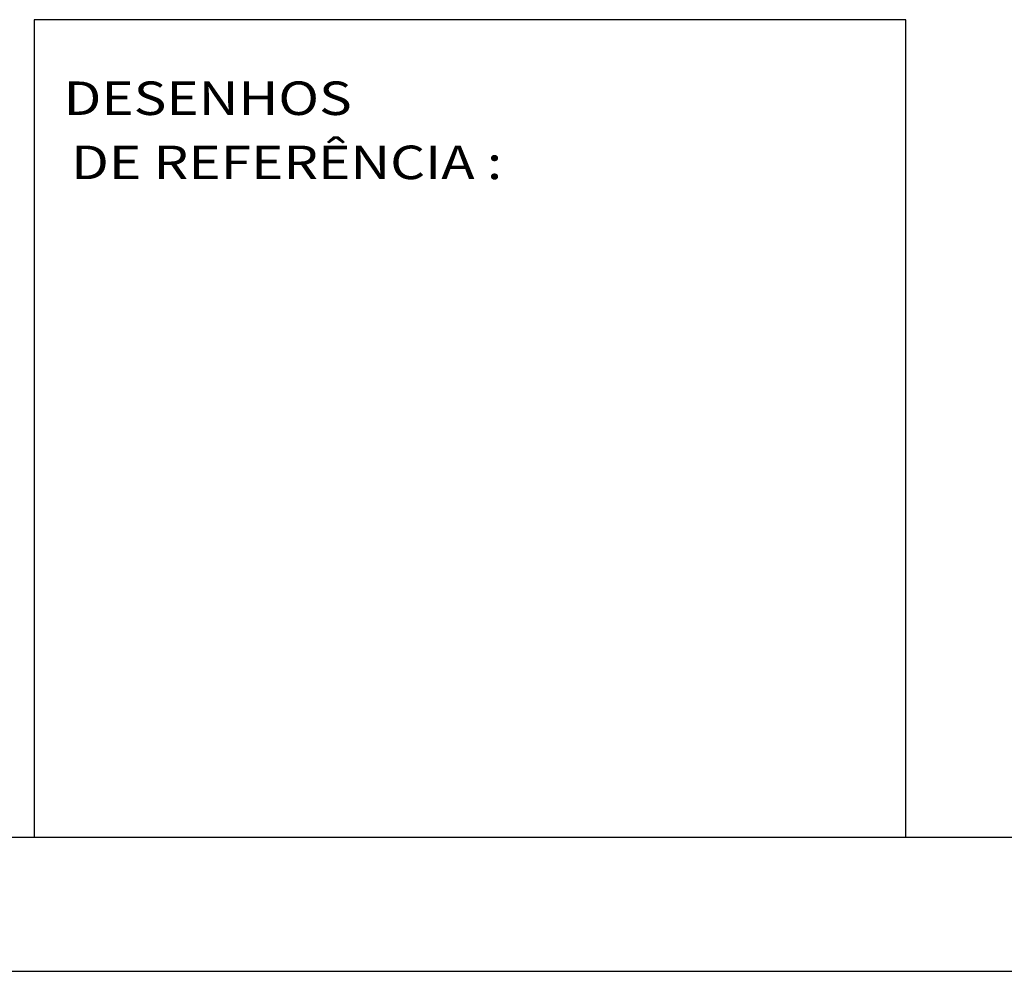
# Model space of a CAD drawing. Extents: x -259 to -175, y 11 to 129.
# Drawn here: x -221 to -213, y 11 to 18 of the extents above; entities that cross this region are included whole.
import ezdxf

# ---------------------------------------------------------------- set-up
doc = ezdxf.new("R2010")
doc.units = 0
doc.header["$LTSCALE"] = 5
doc.header["$MEASUREMENT"] = 0
doc.layers.get('0').update_dxf_attribs({"linetype": 'CONTINUOUS'})
doc.layers.add('REG60-100', color=7, linetype='CONTINUOUS')
doc.styles.add('REGUA100', font='romans.shx', dxfattribs={"width": 1.4})

msp = doc.modelspace()

# ---------------------------------------------------------------- linework, layer by layer
at = {"color": 6}
msp.add_line((-256.3934, 11.5945), (-176.3503, 11.5945), dxfattribs=at)
at = {"color": 14}
msp.add_line((-258.8934, 10.5945), (-175.3503, 10.5945), dxfattribs=at)
at = {"layer": 'REG60-100', "color": 1}
for p, q in [((-220.6503, 17.6945), (-220.6503, 11.5945)), ((-214.1503, 17.6945), (-220.6503, 17.6945)), ((-214.1503, 13.6945), (-214.1503, 17.6945)), ((-214.1503, 13.1945), (-214.1503, 13.6945)), ((-214.1503, 11.5945), (-214.1503, 13.1945)), ((-220.6503, 11.5945), (-214.1503, 11.5945))]:
    msp.add_line(p, q, dxfattribs=at)

# ---------------------------------------------------------------- texts
at = {"layer": 'REG60-100', "color": 3, "style": 'REGUA100', "width": 1.2}
for s, p in [('DESENHOS', (-220.4311, 16.9834)), ('DE REFERÊNCIA :', (-220.3748, 16.5049))]:
    msp.add_text(s, height=0.25, dxfattribs=at).set_placement(p)

doc.saveas('drawing.dxf')
